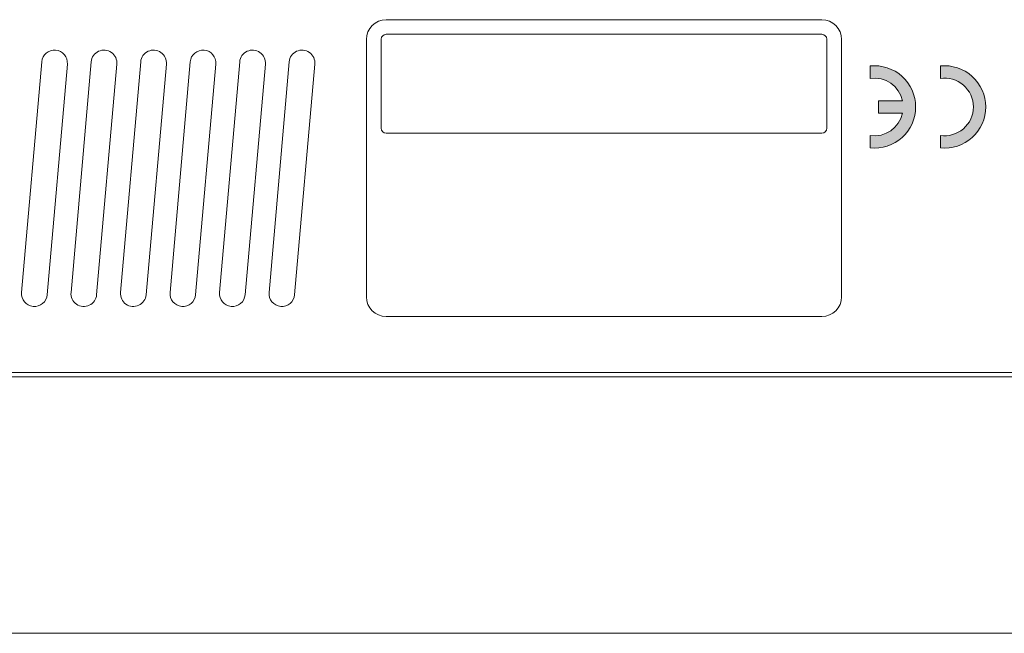
# Model space of a CAD drawing. Units: millimetres. Extents: x -74 to 3582, y -4273 to 6845.
# Drawn here: x 1825 to 1924, y 5022 to 5085 of the extents above; entities that cross this region are included whole.
import ezdxf

# ---------------------------------------------------------------- set-up
doc = ezdxf.new("R2010")
doc.units = ezdxf.units.MM
doc.header["$LTSCALE"] = 101.6
doc.layers.get('0').update_dxf_attribs({"lineweight": 18})

msp = doc.modelspace()

# ---------------------------------------------------------------- hatches: boundary and pattern name
at = {"linetype": 'Continuous', "lineweight": 0}
h = msp.add_hatch(color=7, dxfattribs=at)
edge = h.paths.add_edge_path()
edge.add_line((1910.8010108701185, 5072.7941038951885), (1910.8010108701185, 5071.535124614378))
edge.add_arc((1911.2176608701193, 5075.680739771083), 4.166499999999821, 264.2608295227231, 360)
edge.add_arc((1911.217660870119, 5075.680739771083), 4.1664999999998145, 0, 95.73917047727497)
edge.add_line((1910.8010108701185, 5079.826354927787), (1910.8010108701185, 5078.567375646977))
edge.add_arc((1911.217660870118, 5075.680739771084), 2.916549999999244, 12.373625116177095, 98.21321070173104, ccw=False)
edge.add_line((1914.06646239916, 5076.305714771082), (1911.6343108701187, 5076.305714771082))
edge.add_line((1911.6343108701187, 5076.305714771082), (1911.6343108701187, 5075.055764771083))
edge.add_line((1911.6343108701187, 5075.055764771083), (1914.06646239916, 5075.055764771083))
edge.add_arc((1911.2176608701186, 5075.680739771082), 2.9165499999985407, 261.78678929825645, 347.6263748838382, ccw=False)
h = msp.add_hatch(color=7, dxfattribs=at)
edge = h.paths.add_edge_path()
edge.add_line((1917.8840608701178, 5072.7941038951885), (1917.8840608701178, 5071.535124614378))
edge.add_arc((1918.3007108701186, 5075.680739771083), 4.166499999999821, 264.2608295227231, 360)
edge.add_arc((1918.3007108701183, 5075.680739771083), 4.1664999999998145, 0, 95.73917047727497)
edge.add_line((1917.8840608701178, 5079.826354927787), (1917.8840608701178, 5078.567375646977))
edge.add_arc((1918.3007108701188, 5075.680739771083), 2.916550000000001, 0, 98.21321070175685, ccw=False)
edge.add_arc((1918.3007108701177, 5075.680739771084), 2.9165500000012163, 261.7867892982674, 359.9999999999732, ccw=False)

# ---------------------------------------------------------------- linework, layer by layer
for p, q in [((1825.0640779795215, 5056.931769166611), (1827.1035223598158, 5080.242725101958)), ((1829.6936285748545, 5080.016120170812), (1827.6541841945611, 5056.705164235465)), ((1830.0640779795215, 5056.931769166611), (1832.1035223598158, 5080.242725101958)), ((1834.6936285748536, 5080.016120170812), (1832.6541841945602, 5056.705164235467)), ((1835.0640779795206, 5056.931769166609), (1837.1035223598149, 5080.242725101956)), ((1839.6936285748536, 5080.016120170812), (1837.6541841945602, 5056.705164235465)), ((1840.0640779795206, 5056.931769166609), (1842.1035223598149, 5080.242725101956)), ((1844.6936285748527, 5080.016120170812), (1842.6541841945593, 5056.705164235465)), ((1845.0640779795215, 5056.931769166611), (1847.1035223598167, 5080.242725101958)), ((1849.6936285748554, 5080.016120170814), (1847.654184194562, 5056.705164235467)), ((1850.0640779795224, 5056.931769166611), (1852.1035223598167, 5080.242725101958)), ((1854.6936285748554, 5080.016120170814), (1852.654184194562, 5056.705164235467)), ((2738.904999999997, 5048.851539445819), (1415.9050000000072, 5048.851539445819)), ((1415.9050000000072, 5048.410519676516), (2738.904999999997, 5048.410519676516)), ((1415.9050000000072, 5022.4901682075815), (2738.904999999999, 5022.4901682075815))]:
    msp.add_line(p, q)
at = {"linetype": 'Continuous', "flags": 128}
for points in [[(1905.9050143903025, 5054.501242308574), (1861.9050143903025, 5054.501242308574, -0.414213562373095), (1859.9050143903025, 5056.501242308574), (1859.9050143903025, 5082.501242308574, -0.414213562373095), (1861.9050143903025, 5084.501242308574), (1905.9050143903025, 5084.501242308574, -0.4142135623730909), (1907.9050143903025, 5082.501242308574), (1907.9050143903025, 5056.501242308574, -0.414213562373095)], [(1905.9050143903025, 5083.026429503414, -0.414213562373095), (1906.4050143903025, 5082.526429503414), (1906.4050143903025, 5073.526429503414, -0.414213562373095), (1905.9050143903025, 5073.026429503414), (1861.9050143903025, 5073.026429503414, -0.414213562373095), (1861.4050143903025, 5073.526429503414), (1861.4050143903025, 5082.526429503414, -0.414213562373095), (1861.9050143903025, 5083.026429503414)], [(1910.8010108701185, 5078.567375646977), (1910.8010108701185, 5079.826354927787, -0.443865691193236), (1915.3841608701189, 5075.680739771083, -0.4438656911932462), (1910.8010108701185, 5071.535124614378), (1910.8010108701185, 5072.7941038951885, 0.3931021519216501), (1914.06646239916, 5075.055764771083), (1911.6343108701187, 5075.055764771083), (1911.6343108701187, 5076.305714771082), (1914.06646239916, 5076.305714771082, 0.3931021519215101)], [(1917.8840608701178, 5071.535124614378, 0.4438656911932462), (1922.4672108701182, 5075.680739771083, 0.443865691193236), (1917.8840608701178, 5079.826354927787), (1917.8840608701178, 5078.567375646977, -0.456850251747955), (1921.2172608701187, 5075.680739771083, -0.4568502517476857), (1917.8840608701178, 5072.7941038951885)]]:
    msp.add_lwpolyline(points, format="xyb", close=True, dxfattribs=at)
for centre, radius, start, end in [((1828.3985754673351, 5080.129422636384), 1.3000000000001053, 355.0000000000026, 174.9999999999228), ((1833.3985754673342, 5080.129422636386), 1.300000000000264, 354.99999999992275, 175.00000000000614), ((1838.3985754673342, 5080.129422636384), 1.300000000000264, 354.99999999992275, 175.00000000000614), ((1843.3985754673333, 5080.129422636384), 1.3000000000001053, 355.0000000000026, 174.9999999999228), ((1848.398575467336, 5080.129422636386), 1.300000000000264, 354.99999999992275, 175.00000000000614), ((1853.398575467336, 5080.129422636386), 1.300000000000264, 354.99999999992275, 175.00000000000614), ((1826.3591310870418, 5056.818466701039), 1.3000000000001053, 175.00000000000261, 354.9999999999192), ((1831.3591310870409, 5056.818466701037), 1.300000000000264, 174.99999999992275, 355.0000000000026), ((1836.3591310870409, 5056.818466701037), 1.300000000000264, 174.99999999992275, 355.0000000000026), ((1841.35913108704, 5056.818466701037), 1.3000000000001053, 175.00000000000261, 354.9999999999192), ((1846.3591310870418, 5056.818466701039), 1.3000000000001053, 175.00000000000261, 354.9999999999192), ((1851.3591310870427, 5056.818466701039), 1.3000000000001053, 175.00000000000261, 355.0000000000026)]:
    msp.add_arc(centre, radius, start, end)

doc.saveas('drawing.dxf')
